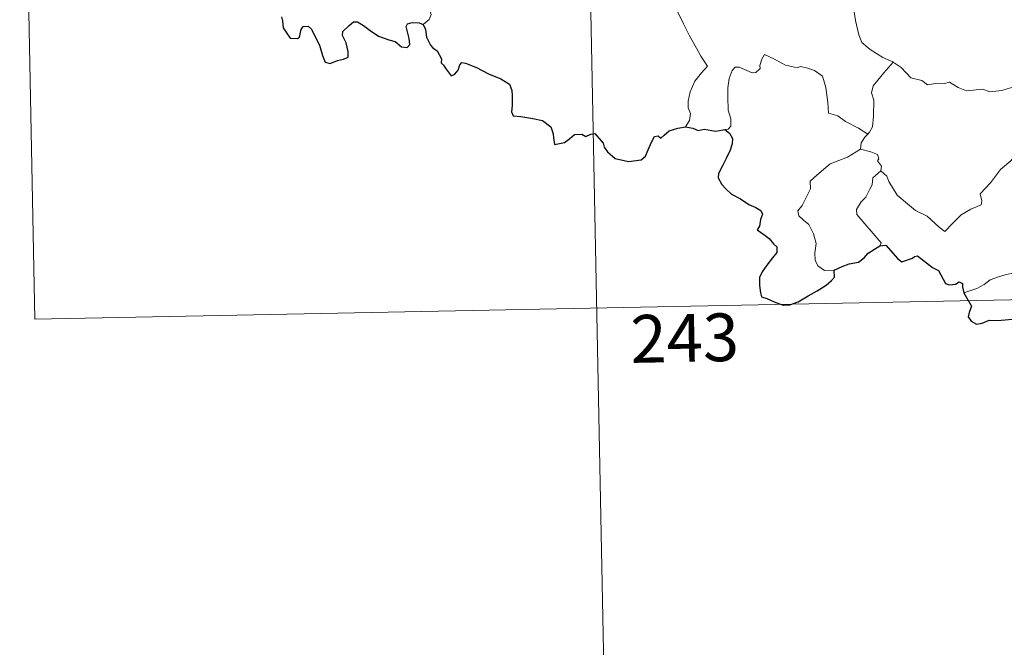
# Model space of a CAD drawing. Units: metres. Extents: x 633258 to 637771, y 4759408 to 4762466.
# Drawn here: x 633540 to 633695, y 4761294 to 4761393 of the extents above; entities that cross this region are included whole.
import ezdxf
from ezdxf.enums import TextEntityAlignment as Align

# ---------------------------------------------------------------- set-up
doc = ezdxf.new("R2010")
doc.units = ezdxf.units.M
doc.header["$MEASUREMENT"] = 0
doc.layers.add('Level 63', color=7, linetype='Continuous', lineweight=0)
doc.styles.add('Arial', font='ARIAL.TTF', dxfattribs={"height": 0.2})

msp = doc.modelspace()

# ---------------------------------------------------------------- linework, layer by layer
at = {"layer": 'Level 63', "linetype": 'Continuous', "lineweight": 0}
for points in [[(633628.7, 4761468.02, -0.74), (633634.66, 4761166.91, -0.74)], [(633540.43, 4761466.27, -0.74), (633542.82, 4761345.82, -0.74)], [(633670.36, 4761403.94, -0.74), (633669.5, 4761401.62, -0.74), (633669.98, 4761400.24, -0.74), (633670.46, 4761398.16, -0.74), (633671.37, 4761395.11, -0.74), (633671.72, 4761392.76, -0.74), (633672.26, 4761390.48, -0.74), (633672.72, 4761389.28, -0.74), (633674, 4761388.17, -0.74), (633675.99, 4761386.95, -0.74), (633677.56, 4761386.23, -0.74), (633677.61, 4761386.2, -0.74)], [(633637.31, 4761400.13, -0.74), (633637.48, 4761399.17, -0.74), (633638.11, 4761398.17, -0.74), (633639.14, 4761397.53, -0.74), (633640.04, 4761397.03, -0.74), (633641.71, 4761397.41, -0.74), (633642.57, 4761396.31, -0.74), (633643.66, 4761394.38, -0.74), (633644.7, 4761392.21, -0.74), (633645.63, 4761390.33, -0.74), (633646.72, 4761388.38, -0.74), (633647.41, 4761387.15, -0.74), (633648.47, 4761385.54, -0.74), (633647.53, 4761384.52, -0.74), (633646.46, 4761383.23, -0.74), (633645.73, 4761381.55, -0.74), (633645.44, 4761380.09, -0.74), (633645.41, 4761379.02, -0.74), (633645.78, 4761378.14, -0.74), (633645.62, 4761377.03, -0.74), (633645.03, 4761376.03, -0.74)], [(633603.8, 4761392.12, -0.74), (633604.75, 4761392.91, -0.74), (633605.08, 4761393.7, -0.74), (633604.92, 4761394.28, -0.74)], [(633673.65, 4761374.9, -0.74), (633672.2, 4761375.8, -0.74), (633670.17, 4761376.87, -0.74), (633668.93, 4761377.74, -0.74), (633667.47, 4761378.16, -0.74), (633667.35, 4761379.87, -0.74), (633667.07, 4761382.19, -0.74), (633666.54, 4761384.01, -0.74), (633665.28, 4761384.86, -0.74), (633664.02, 4761385.3, -0.74), (633663.01, 4761385.53, -0.74), (633662.59, 4761385.31, -0.74), (633660.73, 4761385.74, -0.74), (633658.98, 4761386.65, -0.74), (633657.44, 4761387.42, -0.74), (633657.02, 4761386.66, -0.74), (633656.7, 4761385.68, -0.74), (633656.72, 4761385.19, -0.74), (633656.08, 4761384.58, -0.74), (633655.5, 4761384.53, -0.74), (633653.42, 4761385.4, -0.74), (633652.82, 4761385.42, -0.74), (633652.35, 4761384.9, -0.74), (633651.87, 4761383.62, -0.74), (633651.67, 4761382.17, -0.74), (633651.68, 4761380.73, -0.74), (633651.71, 4761378.64, -0.74), (633652.11, 4761377.27, -0.74), (633652.11, 4761376.16, -0.74), (633651.74, 4761375.66, -0.74), (633651.18, 4761375.6, -0.74)], [(633677.61, 4761386.2, -0.74), (633676.16, 4761384.53, -0.74), (633675.2, 4761383.38, -0.74), (633674.49, 4761382.47, -0.74), (633674.21, 4761381.38, -0.74), (633674.61, 4761380.24, -0.74), (633674.53, 4761377.72, -0.74), (633674.37, 4761376.01, -0.74), (633673.93, 4761375.2, -0.74), (633673.65, 4761374.9, -0.74)], [(633677.61, 4761386.2, -0.74), (633678.9, 4761385.38, -0.74), (633680.43, 4761383.72, -0.74), (633682.15, 4761383.3, -0.74), (633683.02, 4761382.64, -0.74), (633684.57, 4761382.87, -0.74), (633685.69, 4761382.86, -0.74), (633686.49, 4761383.07, -0.74), (633687.84, 4761382.21, -0.74), (633689.15, 4761381.68, -0.74), (633691.74, 4761381.93, -0.74), (633692.82, 4761381.53, -0.74), (633694.71, 4761381.74, -0.74), (633696.06, 4761382.16, -0.74), (633697.38, 4761382.28, -0.74), (633699.45, 4761379.33, -0.74)], [(633675.68, 4761369.14, -0.74), (633676.64, 4761368.3, -0.74), (633676.97, 4761367.46, -0.74), (633678.25, 4761365.3, -0.74), (633679.88, 4761363.92, -0.74), (633681.15, 4761362.88, -0.74), (633682.97, 4761361.98, -0.74), (633684.87, 4761360.25, -0.74), (633685.76, 4761359.6, -0.74), (633687.03, 4761360.9, -0.74), (633688.33, 4761362.22, -0.74), (633689.81, 4761363.09, -0.74), (633691.48, 4761363.76, -0.74), (633691.56, 4761364.39, -0.74), (633691.28, 4761365.53, -0.74), (633692.9, 4761367.22, -0.74), (633694.47, 4761369.34, -0.74), (633696.1, 4761370.71, -0.74), (633696.72, 4761371.46, -0.74), (633696.97, 4761373.33, -0.74), (633697.97, 4761374.36, -0.74), (633698.6, 4761376.03, -0.74), (633698.99, 4761377.4, -0.74), (633699.45, 4761379.33, -0.74)], [(633673.65, 4761374.9, -0.74), (633673.17, 4761374.4, -0.74), (633672.59, 4761373.51, -0.74), (633672.5, 4761372.55, -0.74)], [(633668.39, 4761353.5, -0.74), (633666.86, 4761353.49, -0.74), (633665.81, 4761354.18, -0.74), (633665.39, 4761355.07, -0.74), (633665.34, 4761356.22, -0.74), (633665.52, 4761357.7, -0.74), (633665.14, 4761359.24, -0.74), (633664.41, 4761360.72, -0.74), (633663.56, 4761361.4, -0.74), (633662.81, 4761362.04, -0.74), (633662.68, 4761362.85, -0.74), (633663.33, 4761363.7, -0.74), (633664.65, 4761366.3, -0.74), (633664.58, 4761367.49, -0.74), (633665.64, 4761368.45, -0.74), (633667.76, 4761370.2, -0.74), (633670.46, 4761371.28, -0.74), (633672.5, 4761372.55, -0.74)], [(633672.5, 4761372.55, -0.74), (633674.1, 4761372.09, -0.74), (633675.16, 4761371.71, -0.74), (633675.4, 4761371.02, -0.74), (633675.15, 4761370.69, -0.74), (633675.78, 4761369.88, -0.74), (633675.68, 4761369.14, -0.74)], [(633675.52, 4761357.35, -0.74), (633675.75, 4761357.79, -0.74), (633671.95, 4761362.27, -0.74), (633671.89, 4761363.05, -0.74), (633672.62, 4761364.26, -0.74), (633673.32, 4761364.98, -0.74), (633673.95, 4761366.23, -0.74), (633674.32, 4761366.94, -0.74), (633674.42, 4761368, -0.74), (633675.68, 4761369.14, -0.74)], [(633708.01, 4761358.47, -0.74), (633707.49, 4761358.15, -0.74), (633706.93, 4761357.33, -0.74), (633706.41, 4761356.96, -0.74), (633705.52, 4761355.48, -0.74), (633704.63, 4761354.65, -0.74), (633703.94, 4761353.79, -0.74), (633703.04, 4761353.3, -0.74), (633701.87, 4761352.81, -0.74), (633700.77, 4761352.77, -0.74), (633700.23, 4761353.54, -0.74), (633699.84, 4761354.15, -0.74), (633699.3, 4761353.55, -0.74), (633698.7, 4761353.27, -0.74), (633697.65, 4761353.07, -0.74), (633696.63, 4761353.09, -0.74), (633695.21, 4761352.78, -0.74), (633694.2, 4761352.48, -0.74), (633692.86, 4761352.01, -0.74), (633691.95, 4761351.27, -0.74), (633690.77, 4761350.63, -0.74), (633688.74, 4761349.98, -0.74)], [(633542.82, 4761345.82, -0.74), (633984.14, 4761354.56, -0.74)]]:
    msp.add_polyline3d(points, dxfattribs=at)
at = {"layer": 'Level 63', "linetype": 'Continuous', "lineweight": 30}
for points in [[(633581.55, 4761393.32, -0.74), (633581.73, 4761392.7, -0.74), (633581.81, 4761391.58, -0.74), (633582.34, 4761390.8, -0.74), (633582.94, 4761389.95, -0.74), (633584.05, 4761389.89, -0.74), (633584.36, 4761390.14, -0.74), (633584.66, 4761391.33, -0.74), (633584.94, 4761391.78, -0.74), (633585.73, 4761391.84, -0.74), (633586.29, 4761391.38, -0.74), (633586.92, 4761390.09, -0.74), (633587.5, 4761388.88, -0.74), (633588.01, 4761387.22, -0.74), (633588.42, 4761386.17, -0.74), (633589.22, 4761385.96, -0.74), (633590.36, 4761386.45, -0.74), (633591.29, 4761386.68, -0.74), (633592.02, 4761386.99, -0.74), (633592.01, 4761387.88, -0.74), (633591.72, 4761389.23, -0.74), (633591.12, 4761390.36, -0.74), (633591.18, 4761391.03, -0.74), (633592.16, 4761391.95, -0.74), (633592.85, 4761392.52, -0.74), (633593.51, 4761392.53, -0.74), (633594.46, 4761391.95, -0.74), (633595.47, 4761391.19, -0.74), (633596.81, 4761390.28, -0.74), (633598.39, 4761389.69, -0.74), (633599.39, 4761389.44, -0.74), (633600.41, 4761388.59, -0.74), (633601.27, 4761388.51, -0.74), (633601.7, 4761388.96, -0.74), (633601.63, 4761389.93, -0.74), (633601.14, 4761391.81, -0.74), (633601.32, 4761392.22, -0.74), (633602.06, 4761392.42, -0.74), (633603.17, 4761392.36, -0.74), (633603.8, 4761392.12, -0.74)], [(633603.8, 4761392.12, -0.74), (633604.16, 4761391.33, -0.74), (633604.34, 4761390.11, -0.74), (633604.97, 4761388.87, -0.74), (633605.3, 4761388.44, -0.74), (633606.02, 4761387.97, -0.74), (633606.69, 4761386.72, -0.74), (633606.64, 4761386.09, -0.74), (633607, 4761385.74, -0.74), (633607.44, 4761385.09, -0.74), (633608.22, 4761384.07, -0.74), (633608.79, 4761384.3, -0.74), (633609.29, 4761384.96, -0.74), (633609.55, 4761385.77, -0.74), (633609.9, 4761386.12, -0.74), (633610.48, 4761386.02, -0.74), (633612.18, 4761385.35, -0.74), (633614.06, 4761384.36, -0.74), (633616, 4761383.56, -0.74), (633617.36, 4761382.72, -0.74), (633617.72, 4761381.74, -0.74), (633617.77, 4761380.98, -0.74), (633617.78, 4761379.4, -0.74), (633617.66, 4761378.39, -0.74), (633617.93, 4761377.78, -0.74), (633619.16, 4761377.64, -0.74), (633621.01, 4761377.32, -0.74), (633622.55, 4761377.05, -0.74), (633623.85, 4761376.01, -0.74), (633624.25, 4761374.93, -0.74), (633624.29, 4761374.33, -0.74), (633624.44, 4761373.24, -0.74), (633626, 4761373.59, -0.74), (633626.86, 4761374.18, -0.74), (633627.59, 4761374.83, -0.74), (633628.73, 4761374.88, -0.74), (633629.38, 4761374.54, -0.74), (633630.13, 4761374.88, -0.74), (633630.75, 4761375.01, -0.74), (633632.1, 4761373.48, -0.74), (633632.26, 4761372.85, -0.74), (633632.76, 4761372.1, -0.74), (633633.98, 4761371.07, -0.74), (633636.08, 4761370.59, -0.74), (633638.06, 4761370.84, -0.74), (633638.75, 4761371.42, -0.74), (633639.16, 4761372.41, -0.74), (633639.67, 4761373.64, -0.74), (633640.14, 4761374.53, -0.74), (633640.74, 4761374.64, -0.74), (633641.15, 4761374.25, -0.74), (633641.65, 4761374.74, -0.74), (633642.46, 4761375.39, -0.74), (633643.81, 4761375.84, -0.74), (633645.03, 4761376.03, -0.74)], [(633645.03, 4761376.03, -0.74), (633646.19, 4761375.84, -0.74), (633647.02, 4761375.46, -0.74), (633647.94, 4761375.67, -0.74), (633649.77, 4761375.36, -0.74), (633651.18, 4761375.6, -0.74)], [(633651.18, 4761375.6, -0.74), (633651.95, 4761375.06, -0.74), (633652.37, 4761374.2, -0.74), (633652.36, 4761373.34, -0.74), (633652.04, 4761372.39, -0.74), (633651.42, 4761371.06, -0.74), (633650.8, 4761369.9, -0.74), (633650.22, 4761368.7, -0.74), (633650.16, 4761368.02, -0.74), (633650.73, 4761366.96, -0.74), (633651.37, 4761366.31, -0.74), (633652.26, 4761365.48, -0.74), (633653.66, 4761364.72, -0.74), (633654.95, 4761363.82, -0.74), (633656.06, 4761363.38, -0.74), (633656.85, 4761362.88, -0.74), (633657.1, 4761362.32, -0.74), (633656.81, 4761361.49, -0.74), (633656.62, 4761360.42, -0.74), (633656.29, 4761359.85, -0.74), (633657.3, 4761359.11, -0.74), (633658.15, 4761358.49, -0.74), (633658.85, 4761357.65, -0.74), (633659.34, 4761357.2, -0.74), (633659.34, 4761356.32, -0.74), (633658.66, 4761355.44, -0.74), (633657.79, 4761354.3, -0.74), (633657.06, 4761353.27, -0.74), (633656.64, 4761352.39, -0.74), (633656.65, 4761351.12, -0.74), (633656.81, 4761349.95, -0.74), (633656.94, 4761349.32, -0.74), (633657.79, 4761349.06, -0.74), (633658.96, 4761348.54, -0.74), (633660.37, 4761348.01, -0.74), (633661.4, 4761348.08, -0.74), (633662.72, 4761348.53, -0.74), (633664.3, 4761349.48, -0.74), (633665.67, 4761350.25, -0.74), (633667.12, 4761351.15, -0.74), (633667.93, 4761351.91, -0.74), (633668.44, 4761352.44, -0.74), (633668.39, 4761353.5, -0.74)], [(633668.39, 4761353.5, -0.74), (633669.63, 4761354.09, -0.74), (633670.7, 4761354.49, -0.74), (633672.21, 4761354.78, -0.74), (633673.1, 4761355.44, -0.74), (633673.72, 4761356.21, -0.74), (633674.71, 4761356.8, -0.74), (633675.52, 4761357.35, -0.74)], [(633675.52, 4761357.35, -0.74), (633676.48, 4761357.45, -0.74), (633678.34, 4761355.29, -0.74), (633679, 4761354.82, -0.74), (633680.66, 4761355.38, -0.74), (633680.99, 4761355.68, -0.74), (633681.45, 4761355.77, -0.74), (633683.8, 4761353.92, -0.74), (633684.77, 4761353.49, -0.74), (633685.85, 4761351.45, -0.74), (633686.5, 4761351.2, -0.74), (633687.41, 4761351.32, -0.74), (633687.99, 4761351.7, -0.74), (633688.52, 4761351.45, -0.74), (633688.52, 4761350.87, -0.74), (633688.74, 4761349.98, -0.74)], [(633688.74, 4761349.98, -0.74), (633689.94, 4761347.85, -0.74), (633689.55, 4761346.88, -0.74), (633689.42, 4761346.2, -0.74), (633689.87, 4761345.53, -0.74), (633690.73, 4761345.02, -0.74), (633691.59, 4761345.21, -0.74), (633692.69, 4761345.67, -0.74), (633693.96, 4761345.6, -0.74), (633695.25, 4761345.7, -0.74), (633696.3, 4761345.84, -0.74), (633696.96, 4761344.8, -0.74), (633697.53, 4761344.16, -0.74), (633698.11, 4761343.54, -0.74), (633698.17, 4761342.95, -0.74), (633699.18, 4761341.29, -0.74), (633700.03, 4761340.61, -0.74), (633700.6, 4761340.72, -0.74), (633700.84, 4761341.25, -0.74), (633700.9, 4761342.3, -0.74), (633701.24, 4761342.97, -0.74), (633701.98, 4761343.14, -0.74), (633702.64, 4761342.85, -0.74)]]:
    msp.add_polyline3d(points, dxfattribs=at)

# ---------------------------------------------------------------- texts
at = {"layer": 'Level 63', "linetype": 'Continuous', "lineweight": 13, "style": 'Arial'}
msp.add_text('243', height=7.5, rotation=1.1362, dxfattribs=at).set_placement((633644.89, 4761342.86, -0.74), align=Align.MIDDLE_CENTER)

doc.saveas('drawing.dxf')
